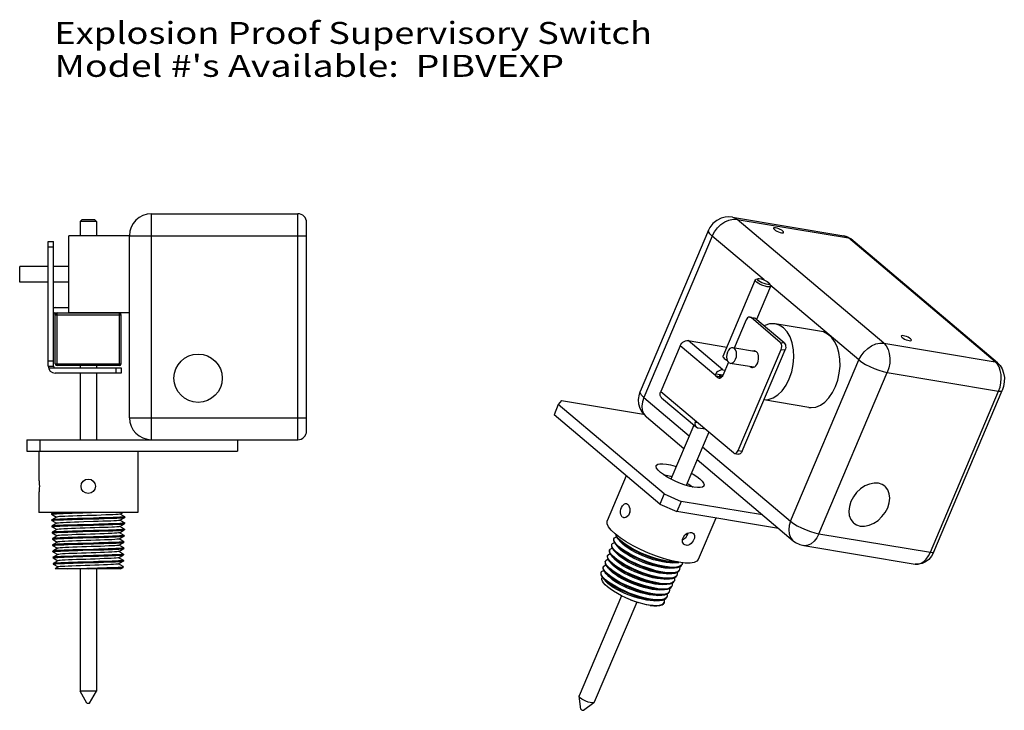
# Model space of a CAD drawing. Extents: x 5.5 to 22.9, y 5.7 to 19.8.
# Drawn here: x 11.7 to 22.9, y 9.9 to 17.8 of the extents above; entities that cross this region are included whole.
import ezdxf
from ezdxf.enums import TextEntityAlignment as Align

# ---------------------------------------------------------------- set-up
doc = ezdxf.new("R2010")
doc.units = 0
doc.header["$LTSCALE"] = 1.87
doc.header["$MEASUREMENT"] = 0
doc.layers.get('0').update_dxf_attribs({"linetype": 'CONTINUOUS'})

msp = doc.modelspace()

# ---------------------------------------------------------------- linework, layer by layer
at = {"color": 7, "linetype": 'Continuous'}
for p, q in [((12.368, 15.481), (12.348, 15.461)), ((12.515, 15.481), (12.368, 15.481)), ((12.515, 15.481), (12.535, 15.461)), ((13.161, 12.978), (13.161, 15.55)), ((13.161, 15.55), (14.826, 15.55)), ((14.826, 12.978), (14.826, 15.55)), ((19.772, 15.511), (21.04, 15.3)), ((21.496, 14.076), (19.825, 15.486)), ((19.825, 15.486), (21.093, 15.275)), ((12.348, 15.461), (12.348, 15.297)), ((12.535, 15.461), (12.348, 15.461)), ((12.535, 15.461), (12.535, 15.297)), ((14.926, 13.078), (14.926, 15.45)), ((19.501, 15.362), (18.724, 13.526)), ((12.221, 14.422), (12.221, 15.297)), ((12.911, 15.297), (12.221, 15.297)), ((12.911, 13.228), (12.911, 15.3)), ((12.911, 15.3), (14.926, 15.3)), ((19.541, 15.296), (18.764, 13.46)), ((20.134, 14.796), (19.541, 15.296)), ((21.04, 15.3), (21.083, 15.286)), ((21.083, 15.286), (21.12, 15.263)), ((22.764, 13.865), (21.093, 15.275)), ((22.791, 13.853), (21.12, 15.263)), ((11.986, 13.815), (11.986, 15.235)), ((11.986, 15.235), (12.046, 15.235)), ((11.986, 15.175), (12.046, 15.175)), ((12.046, 13.815), (12.046, 15.235)), ((11.661, 14.77), (11.661, 14.949)), ((11.986, 14.949), (11.661, 14.949)), ((12.221, 14.949), (12.046, 14.949)), ((20.033, 14.796), (19.663, 13.924)), ((20.064, 14.81), (20.039, 14.801)), ((11.986, 14.77), (11.661, 14.77)), ((12.221, 14.77), (12.046, 14.77)), ((20.205, 14.723), (20.045, 14.346)), ((20.193, 14.755), (20.204, 14.731)), ((21.212, 13.886), (20.2, 14.74)), ((12.066, 14.481), (12.221, 14.481)), ((12.046, 14.421), (12.816, 14.421)), ((12.066, 13.841), (12.066, 14.401)), ((12.066, 14.401), (12.816, 14.401)), ((12.086, 13.821), (12.086, 14.421)), ((12.911, 14.422), (12.221, 14.422)), ((12.756, 14.422), (12.756, 14.421)), ((12.796, 13.821), (12.796, 14.421)), ((12.816, 14.422), (12.816, 14.421)), ((12.816, 13.841), (12.816, 14.401)), ((19.971, 14.373), (20.017, 14.366)), ((20.317, 14.086), (19.984, 14.367)), ((19.984, 14.367), (20.029, 14.36)), ((20.362, 14.079), (20.029, 14.36)), ((19.929, 14.341), (19.794, 14.021)), ((20.786, 14.209), (20.26, 14.296)), ((19.176, 14.046), (18.956, 13.526)), ((19.582, 13.704), (19.176, 14.046)), ((19.664, 13.772), (19.267, 14.106)), ((19.267, 14.106), (19.709, 14.033)), ((20.045, 13.979), (19.777, 14.024)), ((20.317, 14.086), (20.362, 14.079)), ((21.496, 14.076), (22.764, 13.865)), ((19.838, 12.855), (20.326, 14.006)), ((19.884, 12.847), (20.372, 13.999)), ((20.326, 14.006), (20.372, 13.999)), ((11.986, 13.875), (12.046, 13.875)), ((11.986, 13.815), (12.046, 13.815)), ((11.989, 13.795), (12.816, 13.795)), ((12.066, 13.841), (12.816, 13.841)), ((12.796, 13.821), (12.086, 13.821)), ((12.348, 13.821), (12.348, 13.795)), ((12.535, 13.821), (12.535, 13.795)), ((12.756, 13.795), (12.756, 13.735)), ((12.816, 13.795), (12.816, 13.735)), ((19.726, 13.86), (19.662, 13.708)), ((20.015, 13.803), (19.747, 13.847)), ((20.435, 12.05), (21.212, 13.886)), ((22.788, 13.839), (22.764, 13.865)), ((12.816, 13.735), (12.066, 13.735)), ((12.348, 13.735), (12.348, 12.978)), ((12.535, 13.735), (12.535, 12.978)), ((19.582, 13.728), (19.664, 13.715)), ((19.607, 13.682), (19.584, 13.702)), ((19.629, 13.694), (19.584, 13.702)), ((19.633, 13.678), (19.607, 13.682)), ((19.643, 13.683), (19.629, 13.694)), ((19.643, 13.683), (19.649, 13.698)), ((19.649, 13.698), (19.656, 13.697)), ((19.664, 13.772), (19.687, 13.768)), ((20.757, 11.907), (21.534, 13.743)), ((21.534, 13.743), (22.802, 13.532)), ((18.764, 13.46), (19.282, 13.023)), ((18.956, 13.526), (19.362, 13.184)), ((18.966, 13.455), (19.362, 13.121)), ((22.025, 11.696), (22.802, 13.532)), ((22.064, 11.702), (22.841, 13.538)), ((17.791, 13.377), (17.743, 13.262)), ((17.826, 13.425), (17.791, 13.377)), ((18.995, 12.361), (17.791, 13.377)), ((17.826, 13.425), (18.762, 13.269)), ((20.642, 13.346), (20.131, 13.431)), ((12.911, 13.228), (14.926, 13.228)), ((18.946, 12.246), (17.743, 13.262)), ((18.793, 13.238), (19.22, 12.877)), ((19.333, 13.145), (19.073, 12.529)), ((19.381, 13.168), (19.348, 13.174)), ((19.359, 13.185), (19.362, 13.184)), ((19.784, 12.828), (19.364, 13.183)), ((19.465, 13.097), (19.384, 13.111)), ((19.503, 13.065), (19.246, 12.458)), ((11.741, 12.978), (11.741, 12.848)), ((11.741, 12.978), (14.826, 12.978)), ((11.891, 12.978), (11.891, 12.848)), ((14.141, 12.978), (14.141, 12.848)), ((19.432, 12.897), (20.435, 12.05)), ((11.741, 12.848), (14.141, 12.848)), ((11.879, 12.848), (11.879, 12.53)), ((13.004, 12.848), (13.004, 12.148)), ((19.797, 12.822), (19.842, 12.815)), ((19.838, 12.855), (19.884, 12.847)), ((19.37, 12.751), (20.464, 11.828)), ((18.565, 12.567), (18.347, 12.053)), ((11.879, 12.366), (11.879, 12.148)), ((18.995, 12.361), (18.946, 12.246)), ((18.995, 12.361), (19.188, 12.275)), ((18.946, 12.246), (19.14, 12.16)), ((19.188, 12.275), (19.14, 12.16)), ((20.116, 12.121), (19.188, 12.275)), ((13.004, 12.148), (11.879, 12.148)), ((12.042, 12.148), (12.023, 12.137)), ((12.023, 12.137), (12.023, 12.136)), ((12.023, 12.136), (12.023, 12.129)), ((12.024, 12.129), (12.023, 12.129)), ((12.024, 12.129), (12.079, 12.097)), ((12.804, 12.132), (12.832, 12.148)), ((12.858, 12.101), (12.805, 12.132)), ((20.298, 11.967), (19.14, 12.16)), ((12.026, 12.066), (12.025, 12.065)), ((12.025, 12.065), (12.026, 12.058)), ((12.08, 12.097), (12.026, 12.066)), ((12.026, 12.058), (12.026, 12.058)), ((12.026, 12.058), (12.081, 12.026)), ((12.083, 12.026), (12.028, 11.995)), ((12.028, 11.995), (12.028, 11.994)), ((12.028, 11.994), (12.028, 11.987)), ((12.799, 11.99), (12.855, 12.022)), ((12.853, 11.959), (12.8, 11.99)), ((12.801, 12.061), (12.857, 12.093)), ((12.855, 12.03), (12.802, 12.061)), ((12.855, 12.03), (12.856, 12.03)), ((12.856, 12.03), (12.855, 12.023)), ((12.855, 12.022), (12.855, 12.023)), ((12.857, 12.093), (12.858, 12.094)), ((12.858, 12.101), (12.858, 12.101)), ((12.858, 12.101), (12.858, 12.094)), ((19.583, 12.086), (19.383, 11.614)), ((12.029, 11.987), (12.028, 11.987)), ((12.029, 11.987), (12.084, 11.955)), ((12.031, 11.924), (12.03, 11.923)), ((12.03, 11.923), (12.031, 11.916)), ((12.085, 11.955), (12.031, 11.924)), ((12.031, 11.916), (12.031, 11.916)), ((12.031, 11.916), (12.086, 11.884)), ((12.088, 11.884), (12.033, 11.853)), ((12.794, 11.848), (12.85, 11.88)), ((12.796, 11.919), (12.852, 11.951)), ((12.85, 11.888), (12.797, 11.919)), ((12.85, 11.888), (12.851, 11.888)), ((12.851, 11.888), (12.85, 11.881)), ((12.85, 11.88), (12.85, 11.881)), ((12.852, 11.951), (12.853, 11.952)), ((12.853, 11.959), (12.853, 11.959)), ((12.853, 11.959), (12.853, 11.952)), ((19.264, 11.901), (19.269, 11.916)), ((20.757, 11.907), (22.025, 11.696)), ((12.033, 11.853), (12.033, 11.852)), ((12.033, 11.852), (12.033, 11.845)), ((12.034, 11.845), (12.033, 11.845)), ((12.034, 11.845), (12.089, 11.813)), ((12.036, 11.782), (12.035, 11.781)), ((12.035, 11.781), (12.036, 11.774)), ((12.09, 11.813), (12.036, 11.782)), ((12.036, 11.774), (12.091, 11.742)), ((12.036, 11.774), (12.036, 11.774)), ((12.791, 11.777), (12.847, 11.809)), ((12.845, 11.746), (12.792, 11.777)), ((12.848, 11.817), (12.795, 11.848)), ((12.847, 11.809), (12.848, 11.81)), ((12.848, 11.817), (12.848, 11.817)), ((12.848, 11.817), (12.848, 11.81)), ((18.4, 11.787), (18.397, 11.78)), ((18.424, 11.85), (18.422, 11.844)), ((18.445, 11.786), (18.481, 11.745)), ((18.469, 11.849), (18.505, 11.808)), ((20.584, 11.772), (21.852, 11.561)), ((12.092, 11.742), (12.038, 11.711)), ((12.038, 11.711), (12.038, 11.71)), ((12.038, 11.71), (12.038, 11.703)), ((12.039, 11.703), (12.038, 11.703)), ((12.039, 11.703), (12.094, 11.671)), ((12.095, 11.671), (12.041, 11.64)), ((12.786, 11.635), (12.843, 11.667)), ((12.789, 11.706), (12.845, 11.738)), ((12.843, 11.675), (12.79, 11.706)), ((12.843, 11.675), (12.843, 11.675)), ((12.843, 11.675), (12.843, 11.668)), ((12.843, 11.667), (12.843, 11.668)), ((12.845, 11.746), (12.846, 11.746)), ((12.846, 11.746), (12.845, 11.739)), ((12.845, 11.738), (12.845, 11.739)), ((18.351, 11.659), (18.349, 11.652)), ((18.375, 11.723), (18.373, 11.716)), ((18.396, 11.659), (18.432, 11.618)), ((18.42, 11.722), (18.456, 11.681)), ((12.041, 11.64), (12.04, 11.639)), ((12.04, 11.639), (12.041, 11.632)), ((12.041, 11.632), (12.096, 11.6)), ((12.041, 11.632), (12.041, 11.632)), ((12.097, 11.6), (12.043, 11.569)), ((12.043, 11.569), (12.043, 11.568)), ((12.043, 11.568), (12.043, 11.561)), ((12.044, 11.561), (12.043, 11.561)), ((12.044, 11.561), (12.099, 11.529)), ((12.784, 11.564), (12.84, 11.596)), ((12.838, 11.534), (12.785, 11.564)), ((12.84, 11.605), (12.787, 11.635)), ((12.84, 11.605), (12.841, 11.604)), ((12.84, 11.596), (12.841, 11.597)), ((12.841, 11.604), (12.841, 11.597)), ((18.324, 11.588), (18.323, 11.585)), ((18.327, 11.595), (18.324, 11.588)), ((18.361, 11.619), (18.351, 11.639)), ((18.371, 11.595), (18.407, 11.554)), ((19.087, 11.577), (19.141, 11.58)), ((19.141, 11.58), (19.164, 11.582)), ((19.199, 11.559), (19.192, 11.549)), ((19.199, 11.559), (19.196, 11.553)), ((21.852, 11.561), (21.852, 11.561)), ((12.1, 11.529), (12.063, 11.508)), ((12.808, 11.508), (12.063, 11.508)), ((12.348, 11.508), (12.348, 10.117)), ((12.535, 11.508), (12.535, 10.117)), ((12.808, 11.508), (12.838, 11.525)), ((12.838, 11.533), (12.838, 11.534)), ((12.838, 11.533), (12.838, 11.526)), ((12.838, 11.525), (12.838, 11.526)), ((18.278, 11.467), (18.276, 11.461)), ((18.302, 11.531), (18.3, 11.525)), ((18.322, 11.469), (18.358, 11.427)), ((18.347, 11.532), (18.383, 11.491)), ((19.03, 11.453), (19.084, 11.456)), ((19.058, 11.515), (19.113, 11.518)), ((19.141, 11.435), (19.135, 11.426)), ((19.141, 11.435), (19.138, 11.429)), ((19.17, 11.497), (19.164, 11.488)), ((19.17, 11.497), (19.167, 11.491)), ((18.298, 11.405), (18.333, 11.364)), ((18.973, 11.33), (19.027, 11.333)), ((19.001, 11.392), (19.056, 11.394)), ((19.112, 11.373), (19.106, 11.364)), ((19.112, 11.373), (19.109, 11.367)), ((18.916, 11.206), (18.97, 11.209)), ((18.944, 11.268), (18.999, 11.271)), ((19.054, 11.25), (19.048, 11.241)), ((19.054, 11.25), (19.051, 11.243)), ((19.083, 11.311), (19.077, 11.302)), ((19.083, 11.311), (19.08, 11.305)), ((18.511, 11.202), (18.028, 10.062)), ((18.683, 11.129), (18.2, 9.989)), ((18.887, 11.145), (18.942, 11.147)), ((18.988, 11.114), (18.997, 11.126)), ((18.997, 11.126), (18.994, 11.119)), ((19.025, 11.188), (19.019, 11.178)), ((19.025, 11.188), (19.023, 11.181)), ((12.535, 10.117), (12.348, 10.117)), ((12.426, 9.981), (12.348, 10.117)), ((12.456, 9.981), (12.535, 10.117)), ((12.426, 9.981), (12.456, 9.981)), ((18.028, 10.057), (18.028, 10.062)), ((18.049, 9.91), (18.028, 10.057)), ((18.076, 9.898), (18.197, 9.985))]:
    msp.add_line(p, q, dxfattribs=at)
for points in [[(19.772, 15.511), (19.733, 15.514), (19.688, 15.511), (19.643, 15.498), (19.596, 15.474), (19.551, 15.437), (19.516, 15.392), (19.501, 15.362)], [(19.541, 15.296), (19.567, 15.344), (19.601, 15.389), (19.641, 15.427), (19.686, 15.457), (19.733, 15.478), (19.78, 15.487), (19.825, 15.486)], [(19.772, 15.511), (19.794, 15.505), (19.825, 15.486)], [(19.541, 15.296), (19.517, 15.32), (19.503, 15.341), (19.5, 15.359), (19.501, 15.362)], [(20.264, 15.389), (20.251, 15.39), (20.243, 15.388), (20.24, 15.385)], [(20.24, 15.385), (20.24, 15.383), (20.242, 15.377), (20.25, 15.369), (20.262, 15.36), (20.278, 15.351), (20.296, 15.343), (20.314, 15.337), (20.331, 15.333)], [(20.355, 15.336), (20.355, 15.338), (20.353, 15.345), (20.345, 15.353), (20.333, 15.362), (20.317, 15.371), (20.299, 15.379), (20.281, 15.385), (20.264, 15.389)], [(20.331, 15.333), (20.344, 15.332), (20.352, 15.333), (20.355, 15.336)], [(21.093, 15.275), (21.065, 15.292), (21.04, 15.3)], [(21.093, 15.275), (21.115, 15.267), (21.12, 15.263)], [(20.048, 14.772), (20.036, 14.784), (20.032, 14.794), (20.033, 14.796)], [(20.033, 14.796), (20.037, 14.801), (20.039, 14.801)], [(20.07, 14.787), (20.06, 14.797), (20.058, 14.806), (20.064, 14.81)], [(20.064, 14.81), (20.065, 14.811), (20.078, 14.811), (20.098, 14.808), (20.121, 14.801), (20.144, 14.791), (20.166, 14.78), (20.182, 14.768)], [(20.205, 14.723), (20.201, 14.719), (20.188, 14.716), (20.168, 14.718), (20.144, 14.724), (20.117, 14.733), (20.09, 14.745), (20.066, 14.758), (20.048, 14.772)], [(20.193, 14.755), (20.194, 14.749), (20.188, 14.744), (20.174, 14.744), (20.155, 14.747), (20.132, 14.754), (20.108, 14.764), (20.087, 14.775), (20.07, 14.787)], [(20.182, 14.768), (20.192, 14.758), (20.193, 14.755)], [(20.204, 14.731), (20.205, 14.726), (20.205, 14.723)], [(19.971, 14.373), (19.965, 14.374), (19.955, 14.371), (19.945, 14.364), (19.936, 14.354), (19.929, 14.341)], [(19.984, 14.367), (19.975, 14.372), (19.971, 14.373)], [(20.017, 14.366), (20.02, 14.365), (20.029, 14.36)], [(20.26, 14.296), (20.252, 14.298), (20.196, 14.296), (20.141, 14.277), (20.133, 14.272)], [(20.42, 13.67), (20.447, 13.749), (20.465, 13.833), (20.472, 13.918), (20.468, 14.001), (20.453, 14.079), (20.429, 14.148), (20.395, 14.207), (20.353, 14.252), (20.304, 14.283), (20.26, 14.296)], [(20.945, 13.582), (20.971, 13.657), (20.989, 13.735), (20.997, 13.816), (20.995, 13.894), (20.984, 13.969), (20.964, 14.037), (20.935, 14.097), (20.899, 14.145), (20.856, 14.181), (20.808, 14.204), (20.786, 14.209)], [(21.719, 14.162), (21.705, 14.163), (21.697, 14.161), (21.694, 14.158)], [(21.694, 14.158), (21.694, 14.157), (21.696, 14.15), (21.704, 14.142), (21.717, 14.133), (21.732, 14.124), (21.75, 14.116), (21.768, 14.11), (21.785, 14.106)], [(21.809, 14.109), (21.809, 14.111), (21.807, 14.118), (21.799, 14.126), (21.787, 14.135), (21.771, 14.144), (21.753, 14.152), (21.735, 14.158), (21.719, 14.162)], [(19.176, 14.046), (19.185, 14.061), (19.195, 14.075), (19.208, 14.088), (19.223, 14.097), (19.238, 14.104), (19.253, 14.107), (19.267, 14.106)], [(19.777, 14.024), (19.761, 14.023), (19.744, 14.015), (19.727, 13.998), (19.715, 13.976)], [(19.809, 13.896), (19.817, 13.922), (19.82, 13.95), (19.817, 13.976), (19.809, 13.999), (19.796, 14.015), (19.779, 14.024), (19.777, 14.024)], [(20.326, 14.006), (20.331, 14.021), (20.333, 14.037), (20.333, 14.052), (20.33, 14.066), (20.324, 14.078), (20.317, 14.086)], [(20.362, 14.079), (20.37, 14.07), (20.375, 14.058), (20.378, 14.044), (20.379, 14.029), (20.376, 14.013), (20.372, 13.999)], [(21.212, 13.886), (21.237, 13.934), (21.271, 13.979), (21.312, 14.017), (21.357, 14.047), (21.404, 14.068), (21.451, 14.078), (21.496, 14.076)], [(21.496, 14.076), (21.523, 14.046), (21.544, 14.006), (21.558, 13.958), (21.564, 13.905), (21.562, 13.85), (21.552, 13.795), (21.534, 13.743)], [(21.785, 14.106), (21.798, 14.105), (21.806, 14.107), (21.809, 14.109)], [(19.667, 13.933), (19.666, 13.932), (19.663, 13.929)], [(19.663, 13.929), (19.663, 13.928), (19.664, 13.921), (19.669, 13.913), (19.678, 13.904)], [(19.678, 13.904), (19.691, 13.894), (19.708, 13.884), (19.712, 13.882)], [(19.715, 13.976), (19.707, 13.949), (19.704, 13.921), (19.707, 13.895), (19.716, 13.873), (19.728, 13.856), (19.745, 13.848), (19.747, 13.847)], [(19.747, 13.847), (19.763, 13.848), (19.781, 13.857), (19.797, 13.873), (19.809, 13.896)], [(20.025, 13.989), (20.02, 13.989), (20.006, 13.987), (20.004, 13.986)], [(20.06, 13.852), (20.067, 13.872), (20.071, 13.893), (20.071, 13.914), (20.069, 13.934), (20.064, 13.952), (20.056, 13.968), (20.045, 13.979), (20.033, 13.987), (20.025, 13.989)], [(19.974, 13.81), (19.986, 13.803), (19.994, 13.8)], [(19.994, 13.8), (19.999, 13.8), (20.013, 13.802), (20.027, 13.809), (20.039, 13.82), (20.051, 13.834), (20.06, 13.852)], [(21.212, 13.886), (21.246, 13.861), (21.288, 13.835), (21.336, 13.81), (21.387, 13.787), (21.439, 13.768), (21.489, 13.753), (21.534, 13.743)], [(22.764, 13.865), (22.785, 13.857), (22.791, 13.853)], [(22.802, 13.532), (22.818, 13.577), (22.828, 13.625), (22.832, 13.674), (22.83, 13.721), (22.821, 13.766), (22.807, 13.806), (22.788, 13.839)], [(22.791, 13.853), (22.819, 13.823), (22.843, 13.784), (22.859, 13.737), (22.867, 13.686), (22.866, 13.635), (22.857, 13.585), (22.841, 13.538)], [(19.582, 13.704), (19.58, 13.707), (19.579, 13.712), (19.578, 13.718), (19.58, 13.723), (19.582, 13.728)], [(19.664, 13.772), (19.65, 13.772), (19.635, 13.769), (19.62, 13.763), (19.606, 13.754), (19.593, 13.742), (19.582, 13.728)], [(19.584, 13.702), (19.583, 13.703), (19.583, 13.703), (19.582, 13.704)], [(19.62, 13.676), (19.616, 13.677), (19.607, 13.682)], [(19.662, 13.708), (19.655, 13.696), (19.646, 13.685), (19.636, 13.679), (19.626, 13.676), (19.62, 13.676)], [(19.641, 13.719), (19.636, 13.718), (19.631, 13.717), (19.627, 13.713), (19.625, 13.708), (19.625, 13.703), (19.626, 13.698), (19.629, 13.694)], [(19.625, 13.708), (19.626, 13.707), (19.631, 13.705), (19.635, 13.703), (19.64, 13.701), (19.645, 13.699), (19.649, 13.698)], [(19.651, 13.717), (19.651, 13.714), (19.651, 13.708), (19.651, 13.703), (19.649, 13.698)], [(20.132, 13.432), (20.181, 13.434), (20.236, 13.453), (20.29, 13.487), (20.339, 13.536), (20.383, 13.598), (20.42, 13.67)], [(20.642, 13.346), (20.67, 13.343), (20.722, 13.35), (20.774, 13.372), (20.824, 13.407), (20.87, 13.455), (20.911, 13.514), (20.945, 13.582)], [(18.793, 13.237), (18.767, 13.263), (18.744, 13.293), (18.724, 13.332), (18.709, 13.381), (18.704, 13.436), (18.713, 13.496), (18.724, 13.526)], [(18.764, 13.46), (18.739, 13.484), (18.725, 13.506), (18.723, 13.523), (18.724, 13.526)], [(18.764, 13.46), (18.748, 13.41), (18.742, 13.361), (18.747, 13.315), (18.762, 13.275)], [(18.966, 13.455), (18.964, 13.457), (18.956, 13.467), (18.951, 13.48), (18.95, 13.495), (18.951, 13.51), (18.956, 13.526)], [(22.802, 13.532), (22.823, 13.53), (22.837, 13.533), (22.841, 13.538)], [(18.762, 13.275), (18.787, 13.243), (18.793, 13.238)], [(19.348, 13.174), (19.346, 13.158), (19.348, 13.144), (19.353, 13.132), (19.361, 13.122), (19.362, 13.121)], [(19.348, 13.174), (19.349, 13.179), (19.352, 13.182), (19.355, 13.184), (19.359, 13.185), (19.359, 13.185)], [(19.362, 13.184), (19.363, 13.184), (19.363, 13.183), (19.364, 13.183)], [(19.362, 13.121), (19.371, 13.115), (19.384, 13.111)], [(19.784, 12.828), (19.793, 12.823), (19.797, 12.822)], [(19.797, 12.822), (19.803, 12.822), (19.813, 12.825), (19.823, 12.832), (19.831, 12.842), (19.838, 12.855)], [(19.884, 12.847), (19.877, 12.834), (19.868, 12.824), (19.859, 12.817), (19.849, 12.814), (19.842, 12.815)], [(19.333, 12.437), (19.286, 12.447), (19.235, 12.462), (19.182, 12.48), (19.128, 12.502), (19.077, 12.527), (19.029, 12.553), (18.987, 12.58), (18.952, 12.606), (18.926, 12.631), (18.91, 12.654), (18.903, 12.673), (18.905, 12.684)], [(18.905, 12.684), (18.908, 12.688), (18.922, 12.699), (18.947, 12.705), (18.98, 12.705), (19.021, 12.7)], [(19.021, 12.7), (19.068, 12.691), (19.119, 12.676), (19.133, 12.671)], [(18.983, 12.583), (19.019, 12.575), (19.07, 12.561), (19.084, 12.556)], [(19.304, 12.596), (19.325, 12.585), (19.367, 12.558), (19.401, 12.532), (19.427, 12.507), (19.444, 12.484), (19.45, 12.465), (19.448, 12.454)], [(11.879, 12.53), (11.879, 12.527), (11.88, 12.519), (11.882, 12.506), (11.883, 12.489), (11.884, 12.469), (11.885, 12.448)], [(11.885, 12.448), (11.884, 12.427), (11.883, 12.407), (11.882, 12.39), (11.88, 12.377), (11.879, 12.369), (11.879, 12.366)], [(19.255, 12.481), (19.276, 12.47), (19.318, 12.443), (19.322, 12.44)], [(19.448, 12.454), (19.446, 12.449), (19.431, 12.439), (19.407, 12.433), (19.374, 12.433), (19.333, 12.437)], [(21.508, 12.449), (21.478, 12.468), (21.434, 12.482), (21.384, 12.484), (21.332, 12.473), (21.28, 12.451), (21.231, 12.418), (21.186, 12.376), (21.149, 12.327), (21.121, 12.274)], [(21.54, 12.204), (21.557, 12.259), (21.564, 12.313), (21.558, 12.363), (21.542, 12.407), (21.514, 12.443), (21.508, 12.449)], [(18.511, 12.206), (18.52, 12.224), (18.531, 12.238), (18.543, 12.247), (18.556, 12.252), (18.564, 12.251)], [(18.564, 12.251), (18.568, 12.25), (18.58, 12.243), (18.591, 12.231), (18.599, 12.215), (18.604, 12.196), (18.606, 12.175), (18.604, 12.153), (18.598, 12.133)], [(21.121, 12.274), (21.103, 12.218), (21.097, 12.164), (21.102, 12.114), (21.119, 12.07), (21.147, 12.034), (21.153, 12.029)], [(12.221, 12.148), (12.205, 12.147), (12.157, 12.146), (12.114, 12.144), (12.079, 12.142), (12.052, 12.141), (12.033, 12.139), (12.024, 12.137), (12.023, 12.137)], [(12.023, 12.129), (12.024, 12.13), (12.034, 12.132), (12.052, 12.133), (12.079, 12.135), (12.115, 12.137), (12.157, 12.138), (12.206, 12.14), (12.26, 12.142), (12.318, 12.144), (12.379, 12.145), (12.478, 12.148)], [(12.804, 12.132), (12.796, 12.13), (12.78, 12.128), (12.755, 12.126), (12.723, 12.124), (12.685, 12.123), (12.64, 12.121), (12.59, 12.119), (12.537, 12.117), (12.482, 12.116), (12.426, 12.114), (12.37, 12.112), (12.316, 12.11), (12.265, 12.109), (12.218, 12.107), (12.176, 12.105), (12.141, 12.103), (12.114, 12.102), (12.094, 12.1), (12.082, 12.098), (12.08, 12.097)], [(18.537, 12.09), (18.531, 12.091), (18.519, 12.098), (18.509, 12.11), (18.502, 12.126), (18.5, 12.145), (18.5, 12.165), (18.504, 12.187), (18.511, 12.206)], [(18.598, 12.133), (18.588, 12.116), (18.575, 12.102), (18.561, 12.093), (18.546, 12.089), (18.537, 12.09)], [(18.604, 12.16), (18.602, 12.149), (18.602, 12.148)], [(21.153, 12.029), (21.183, 12.009), (21.227, 11.995), (21.276, 11.993), (21.328, 12.004), (21.38, 12.027), (21.43, 12.06), (21.474, 12.102), (21.512, 12.151), (21.54, 12.204)], [(12.503, 12.085), (12.379, 12.081), (12.319, 12.08), (12.261, 12.078), (12.207, 12.076), (12.159, 12.075), (12.117, 12.073), (12.081, 12.071), (12.054, 12.07), (12.036, 12.068), (12.027, 12.066), (12.026, 12.066)], [(12.026, 12.058), (12.027, 12.059), (12.036, 12.061), (12.054, 12.062), (12.081, 12.064), (12.116, 12.066), (12.158, 12.067), (12.206, 12.069), (12.259, 12.071), (12.318, 12.072), (12.379, 12.074), (12.503, 12.078)], [(12.503, 12.014), (12.379, 12.01), (12.318, 12.009), (12.26, 12.007), (12.207, 12.005), (12.159, 12.004), (12.117, 12.002), (12.083, 12), (12.056, 11.999), (12.038, 11.997), (12.029, 11.995), (12.028, 11.995)], [(12.028, 11.987), (12.029, 11.988), (12.039, 11.99), (12.057, 11.991), (12.083, 11.993), (12.118, 11.995), (12.16, 11.996), (12.208, 11.998), (12.262, 12), (12.319, 12.002), (12.38, 12.003), (12.503, 12.007)], [(12.502, 12.045), (12.39, 12.042), (12.336, 12.04), (12.284, 12.038), (12.236, 12.037), (12.192, 12.035), (12.155, 12.033), (12.125, 12.031), (12.102, 12.029), (12.088, 12.028), (12.083, 12.026)], [(12.801, 12.061), (12.797, 12.059), (12.784, 12.058), (12.763, 12.056), (12.734, 12.054), (12.698, 12.052), (12.655, 12.051), (12.608, 12.049), (12.556, 12.047), (12.502, 12.045)], [(12.858, 12.101), (12.857, 12.1), (12.848, 12.098), (12.829, 12.097), (12.802, 12.095), (12.767, 12.093), (12.725, 12.092), (12.676, 12.09), (12.623, 12.088), (12.565, 12.087), (12.503, 12.085)], [(12.503, 12.078), (12.563, 12.079), (12.621, 12.081), (12.675, 12.083), (12.723, 12.084), (12.766, 12.086), (12.802, 12.088), (12.829, 12.089), (12.847, 12.091), (12.857, 12.093), (12.857, 12.093)], [(12.856, 12.03), (12.854, 12.029), (12.845, 12.027), (12.827, 12.026), (12.8, 12.024), (12.764, 12.022), (12.722, 12.021), (12.673, 12.019), (12.62, 12.017), (12.563, 12.016), (12.503, 12.014)], [(12.503, 12.007), (12.563, 12.008), (12.621, 12.01), (12.674, 12.012), (12.723, 12.013), (12.765, 12.015), (12.8, 12.017), (12.827, 12.018), (12.845, 12.02), (12.854, 12.022), (12.855, 12.022)], [(18.495, 11.86), (18.437, 11.905), (18.392, 11.947), (18.361, 11.986), (18.346, 12.021), (18.346, 12.049), (18.347, 12.053)], [(20.435, 12.05), (20.419, 12.001), (20.413, 11.951), (20.418, 11.906), (20.433, 11.866), (20.458, 11.833), (20.464, 11.828)], [(20.435, 12.05), (20.469, 12.025), (20.511, 11.999), (20.559, 11.974), (20.61, 11.951), (20.662, 11.932), (20.712, 11.917), (20.757, 11.907)], [(12.503, 11.943), (12.38, 11.939), (12.32, 11.938), (12.263, 11.936), (12.21, 11.934), (12.162, 11.933), (12.12, 11.931), (12.085, 11.929), (12.059, 11.928), (12.041, 11.926), (12.032, 11.924), (12.031, 11.924)], [(12.031, 11.916), (12.032, 11.917), (12.041, 11.919), (12.059, 11.92), (12.086, 11.922), (12.12, 11.924), (12.162, 11.925), (12.21, 11.927), (12.263, 11.929), (12.32, 11.931), (12.38, 11.932), (12.502, 11.936)], [(12.799, 11.99), (12.797, 11.989), (12.787, 11.987), (12.768, 11.985), (12.742, 11.984), (12.708, 11.982), (12.667, 11.98), (12.621, 11.978), (12.571, 11.977), (12.517, 11.975), (12.462, 11.973), (12.406, 11.971), (12.351, 11.97), (12.298, 11.968), (12.249, 11.966), (12.204, 11.964), (12.165, 11.962), (12.133, 11.961), (12.109, 11.959), (12.093, 11.957), (12.085, 11.955)], [(12.796, 11.919), (12.795, 11.918), (12.786, 11.916), (12.768, 11.915), (12.742, 11.913), (12.709, 11.911), (12.669, 11.909), (12.624, 11.908), (12.574, 11.906), (12.521, 11.904), (12.466, 11.902), (12.411, 11.9), (12.356, 11.899), (12.303, 11.897), (12.254, 11.895), (12.209, 11.893), (12.17, 11.892), (12.138, 11.89), (12.113, 11.888), (12.096, 11.886), (12.088, 11.884), (12.088, 11.884)], [(12.502, 11.936), (12.562, 11.937), (12.619, 11.939), (12.673, 11.941), (12.721, 11.942), (12.763, 11.944), (12.798, 11.946), (12.825, 11.947), (12.843, 11.949), (12.852, 11.951), (12.852, 11.951)], [(12.851, 11.888), (12.85, 11.887), (12.84, 11.885), (12.822, 11.884), (12.796, 11.882), (12.761, 11.88), (12.719, 11.879), (12.672, 11.877), (12.619, 11.875), (12.562, 11.874), (12.502, 11.872)], [(12.502, 11.865), (12.561, 11.866), (12.619, 11.868), (12.672, 11.87), (12.719, 11.871), (12.761, 11.873), (12.795, 11.875), (12.822, 11.876), (12.84, 11.878), (12.849, 11.88), (12.85, 11.88)], [(12.853, 11.959), (12.852, 11.958), (12.843, 11.956), (12.825, 11.955), (12.798, 11.953), (12.763, 11.951), (12.721, 11.95), (12.673, 11.948), (12.62, 11.946), (12.563, 11.945), (12.503, 11.943)], [(18.445, 11.899), (18.446, 11.887), (18.455, 11.867), (18.469, 11.849)], [(19.061, 11.59), (19.011, 11.599), (18.957, 11.611), (18.9, 11.627), (18.842, 11.646), (18.784, 11.668), (18.728, 11.692), (18.673, 11.718), (18.622, 11.745), (18.576, 11.773), (18.536, 11.8), (18.502, 11.826), (18.476, 11.851), (18.458, 11.873), (18.448, 11.893), (18.448, 11.896)], [(19.204, 11.838), (19.219, 11.846), (19.232, 11.856), (19.245, 11.87), (19.255, 11.885), (19.264, 11.901)], [(19.21, 11.861), (19.218, 11.877), (19.23, 11.891), (19.244, 11.903), (19.259, 11.913), (19.275, 11.919), (19.291, 11.922), (19.306, 11.921)], [(19.306, 11.921), (19.319, 11.917), (19.328, 11.911)], [(19.328, 11.911), (19.33, 11.91), (19.337, 11.9), (19.341, 11.887), (19.342, 11.873), (19.34, 11.857), (19.335, 11.841)], [(20.757, 11.907), (20.733, 11.861), (20.704, 11.822), (20.67, 11.794), (20.634, 11.776), (20.598, 11.771), (20.584, 11.772)], [(12.502, 11.872), (12.381, 11.869), (12.321, 11.867), (12.264, 11.865), (12.211, 11.863), (12.163, 11.862), (12.122, 11.86), (12.088, 11.858), (12.061, 11.857), (12.043, 11.855), (12.034, 11.853), (12.033, 11.853)], [(12.033, 11.845), (12.034, 11.846), (12.043, 11.848), (12.061, 11.849), (12.087, 11.851), (12.122, 11.853), (12.164, 11.854), (12.211, 11.856), (12.264, 11.858), (12.321, 11.86), (12.38, 11.861), (12.502, 11.865)], [(12.501, 11.801), (12.381, 11.797), (12.322, 11.796), (12.265, 11.794), (12.213, 11.792), (12.165, 11.791), (12.124, 11.789), (12.089, 11.787), (12.063, 11.786), (12.045, 11.784), (12.036, 11.782), (12.036, 11.782)], [(12.036, 11.774), (12.037, 11.775), (12.046, 11.777), (12.064, 11.778), (12.09, 11.78), (12.124, 11.782), (12.165, 11.783), (12.213, 11.785), (12.265, 11.787), (12.321, 11.789), (12.381, 11.79), (12.502, 11.794)], [(12.794, 11.848), (12.793, 11.847), (12.785, 11.846), (12.768, 11.844), (12.743, 11.842), (12.711, 11.84), (12.672, 11.838), (12.627, 11.837), (12.578, 11.835), (12.526, 11.833), (12.471, 11.831), (12.416, 11.83), (12.362, 11.828), (12.309, 11.826), (12.26, 11.824), (12.215, 11.823), (12.176, 11.821), (12.143, 11.819), (12.117, 11.817), (12.1, 11.815), (12.091, 11.814), (12.09, 11.813)], [(12.791, 11.777), (12.783, 11.775), (12.767, 11.773), (12.743, 11.771), (12.712, 11.769), (12.674, 11.768), (12.63, 11.766), (12.582, 11.764), (12.53, 11.762), (12.476, 11.761), (12.421, 11.759), (12.367, 11.757), (12.315, 11.755), (12.265, 11.753), (12.22, 11.752), (12.181, 11.75), (12.148, 11.748), (12.122, 11.746), (12.104, 11.745), (12.094, 11.743), (12.092, 11.742)], [(12.848, 11.817), (12.847, 11.816), (12.838, 11.814), (12.82, 11.813), (12.793, 11.811), (12.759, 11.809), (12.718, 11.808), (12.67, 11.806), (12.618, 11.804), (12.561, 11.803), (12.501, 11.801)], [(12.502, 11.794), (12.561, 11.795), (12.618, 11.797), (12.67, 11.799), (12.718, 11.8), (12.759, 11.802), (12.793, 11.804), (12.82, 11.805), (12.838, 11.807), (12.847, 11.809), (12.847, 11.809)], [(18.397, 11.78), (18.396, 11.776), (18.397, 11.759), (18.407, 11.739), (18.42, 11.722)], [(18.4, 11.766), (18.399, 11.783), (18.4, 11.787)], [(18.4, 11.787), (18.406, 11.796), (18.422, 11.805), (18.429, 11.807)], [(19.005, 11.467), (18.956, 11.475), (18.902, 11.487), (18.846, 11.503), (18.789, 11.522), (18.731, 11.544), (18.675, 11.568), (18.621, 11.593), (18.571, 11.62), (18.526, 11.647), (18.486, 11.673), (18.453, 11.699), (18.427, 11.724), (18.409, 11.746), (18.4, 11.766)], [(18.422, 11.844), (18.42, 11.84), (18.422, 11.823), (18.431, 11.803), (18.445, 11.786)], [(18.424, 11.83), (18.423, 11.847), (18.424, 11.85)], [(18.424, 11.85), (18.43, 11.86), (18.446, 11.869), (18.454, 11.871)], [(19.033, 11.529), (18.983, 11.537), (18.929, 11.55), (18.872, 11.566), (18.814, 11.585), (18.757, 11.607), (18.7, 11.631), (18.646, 11.656), (18.596, 11.683), (18.55, 11.71), (18.51, 11.737), (18.477, 11.763), (18.451, 11.788), (18.434, 11.81), (18.424, 11.83)], [(18.445, 11.786), (18.449, 11.781), (18.475, 11.756), (18.508, 11.73), (18.548, 11.703), (18.594, 11.676), (18.644, 11.649), (18.698, 11.624), (18.755, 11.6), (18.813, 11.578), (18.87, 11.559), (18.927, 11.543), (18.98, 11.531), (19.03, 11.522)], [(18.469, 11.849), (18.473, 11.845), (18.499, 11.82), (18.533, 11.794), (18.573, 11.766), (18.619, 11.739), (18.669, 11.712), (18.723, 11.687), (18.78, 11.662), (18.838, 11.641), (18.896, 11.621), (18.953, 11.605), (19.008, 11.593), (19.058, 11.584)], [(19.163, 11.583), (19.084, 11.599), (18.998, 11.622), (18.909, 11.652), (18.818, 11.687), (18.728, 11.727), (18.643, 11.77), (18.565, 11.815), (18.495, 11.86)], [(19.087, 11.577), (19.061, 11.577), (19.02, 11.58), (18.975, 11.587), (18.927, 11.598), (18.875, 11.612), (18.823, 11.629), (18.771, 11.649), (18.72, 11.671), (18.671, 11.694), (18.626, 11.718), (18.586, 11.742), (18.552, 11.766), (18.524, 11.789), (18.505, 11.808)], [(19.222, 11.786), (19.22, 11.788), (19.211, 11.799), (19.205, 11.813), (19.203, 11.828), (19.205, 11.845), (19.21, 11.861)], [(19.245, 11.776), (19.231, 11.78), (19.222, 11.786)], [(19.335, 11.841), (19.326, 11.825), (19.316, 11.81), (19.303, 11.797), (19.289, 11.786), (19.274, 11.779), (19.259, 11.775), (19.245, 11.776)], [(20.464, 11.828), (20.492, 11.807), (20.54, 11.784), (20.584, 11.772)], [(12.501, 11.73), (12.381, 11.726), (12.322, 11.725), (12.266, 11.723), (12.214, 11.721), (12.167, 11.72), (12.126, 11.718), (12.092, 11.716), (12.066, 11.715), (12.048, 11.713), (12.039, 11.711), (12.038, 11.711)], [(12.038, 11.703), (12.039, 11.704), (12.048, 11.706), (12.066, 11.707), (12.092, 11.709), (12.127, 11.711), (12.168, 11.713), (12.215, 11.714), (12.267, 11.716), (12.323, 11.718), (12.381, 11.719), (12.501, 11.723)], [(12.501, 11.659), (12.382, 11.656), (12.324, 11.654), (12.268, 11.652), (12.216, 11.65), (12.17, 11.649), (12.128, 11.647), (12.094, 11.645), (12.068, 11.644), (12.05, 11.642), (12.041, 11.64), (12.041, 11.64)], [(12.789, 11.706), (12.781, 11.704), (12.765, 11.702), (12.741, 11.7), (12.709, 11.698), (12.671, 11.697), (12.628, 11.695), (12.579, 11.693), (12.527, 11.691), (12.474, 11.689), (12.419, 11.688), (12.365, 11.686), (12.313, 11.684), (12.264, 11.682), (12.219, 11.681), (12.18, 11.679), (12.147, 11.677), (12.122, 11.675), (12.105, 11.673), (12.096, 11.672), (12.095, 11.671)], [(12.846, 11.746), (12.845, 11.745), (12.835, 11.743), (12.818, 11.742), (12.791, 11.74), (12.757, 11.738), (12.716, 11.737), (12.669, 11.735), (12.617, 11.733), (12.56, 11.732), (12.501, 11.73)], [(12.501, 11.723), (12.561, 11.724), (12.618, 11.726), (12.67, 11.728), (12.717, 11.729), (12.758, 11.731), (12.791, 11.733), (12.818, 11.734), (12.835, 11.736), (12.844, 11.738), (12.845, 11.738)], [(12.843, 11.675), (12.842, 11.674), (12.833, 11.672), (12.816, 11.671), (12.79, 11.669), (12.756, 11.667), (12.715, 11.666), (12.669, 11.664), (12.617, 11.662), (12.56, 11.661), (12.501, 11.659)], [(12.501, 11.652), (12.559, 11.653), (12.615, 11.655), (12.667, 11.657), (12.714, 11.658), (12.755, 11.66), (12.789, 11.662), (12.815, 11.663), (12.833, 11.665), (12.842, 11.667), (12.843, 11.667)], [(18.351, 11.639), (18.35, 11.655), (18.351, 11.659)], [(18.351, 11.659), (18.357, 11.668), (18.373, 11.677), (18.381, 11.679)], [(18.373, 11.716), (18.372, 11.712), (18.373, 11.696), (18.382, 11.676), (18.396, 11.659)], [(18.375, 11.702), (18.374, 11.719), (18.375, 11.723)], [(18.375, 11.723), (18.381, 11.732), (18.397, 11.741), (18.405, 11.743)], [(18.977, 11.405), (18.928, 11.413), (18.875, 11.425), (18.819, 11.441), (18.762, 11.46), (18.705, 11.481), (18.649, 11.505), (18.596, 11.53), (18.546, 11.557), (18.502, 11.583), (18.462, 11.61), (18.429, 11.636), (18.403, 11.66), (18.385, 11.682), (18.375, 11.702)], [(18.396, 11.659), (18.4, 11.654), (18.426, 11.63), (18.458, 11.604), (18.498, 11.578), (18.543, 11.551), (18.592, 11.525), (18.646, 11.499), (18.702, 11.475), (18.759, 11.454), (18.816, 11.435), (18.872, 11.419), (18.925, 11.407), (18.975, 11.399)], [(18.42, 11.722), (18.425, 11.717), (18.451, 11.693), (18.484, 11.666), (18.524, 11.64), (18.569, 11.613), (18.619, 11.587), (18.673, 11.561), (18.729, 11.537), (18.786, 11.516), (18.843, 11.497), (18.9, 11.481), (18.953, 11.469), (19.002, 11.461)], [(19.03, 11.453), (19.018, 11.453), (18.98, 11.455), (18.936, 11.46), (18.889, 11.47), (18.839, 11.483), (18.787, 11.499), (18.735, 11.518), (18.684, 11.539), (18.635, 11.561), (18.589, 11.585), (18.548, 11.609), (18.512, 11.633), (18.482, 11.656), (18.459, 11.678), (18.456, 11.681)], [(19.058, 11.515), (19.043, 11.515), (19.004, 11.517), (18.96, 11.523), (18.912, 11.533), (18.862, 11.546), (18.809, 11.563), (18.757, 11.582), (18.706, 11.603), (18.656, 11.626), (18.611, 11.65), (18.569, 11.674), (18.533, 11.698), (18.504, 11.722), (18.481, 11.745)], [(22.064, 11.702), (22.038, 11.654), (22.006, 11.615), (21.97, 11.586), (21.93, 11.568), (21.89, 11.56), (21.852, 11.561)], [(21.852, 11.561), (21.857, 11.561), (21.888, 11.562), (21.92, 11.572), (21.951, 11.592), (21.979, 11.62), (22.004, 11.655), (22.025, 11.696)], [(22.025, 11.696), (22.046, 11.695), (22.06, 11.697), (22.064, 11.702)], [(12.041, 11.632), (12.042, 11.633), (12.051, 11.635), (12.068, 11.636), (12.094, 11.638), (12.128, 11.64), (12.168, 11.641), (12.215, 11.643), (12.267, 11.645), (12.322, 11.647), (12.381, 11.648), (12.501, 11.652)], [(12.501, 11.588), (12.382, 11.584), (12.323, 11.583), (12.268, 11.581), (12.216, 11.579), (12.17, 11.578), (12.129, 11.576), (12.096, 11.574), (12.07, 11.573), (12.053, 11.571), (12.044, 11.569), (12.043, 11.569)], [(12.043, 11.561), (12.044, 11.562), (12.053, 11.564), (12.071, 11.565), (12.097, 11.567), (12.13, 11.569), (12.17, 11.57), (12.217, 11.572), (12.268, 11.574), (12.324, 11.576), (12.382, 11.577), (12.501, 11.581)], [(12.786, 11.635), (12.786, 11.634), (12.777, 11.632), (12.76, 11.631), (12.736, 11.629), (12.704, 11.627), (12.665, 11.625), (12.621, 11.624), (12.573, 11.622), (12.521, 11.62), (12.467, 11.618), (12.413, 11.616), (12.359, 11.615), (12.308, 11.613), (12.26, 11.611), (12.216, 11.609), (12.178, 11.608), (12.146, 11.606), (12.122, 11.604), (12.106, 11.602), (12.097, 11.6)], [(12.784, 11.564), (12.783, 11.563), (12.773, 11.561), (12.756, 11.56), (12.73, 11.558), (12.698, 11.556), (12.659, 11.554), (12.615, 11.552), (12.566, 11.551), (12.515, 11.549), (12.461, 11.547), (12.407, 11.545), (12.354, 11.544), (12.303, 11.542), (12.256, 11.54), (12.213, 11.538), (12.176, 11.536), (12.145, 11.535), (12.122, 11.533), (12.107, 11.531), (12.1, 11.529)], [(12.841, 11.604), (12.84, 11.603), (12.831, 11.601), (12.813, 11.6), (12.787, 11.598), (12.753, 11.596), (12.712, 11.595), (12.666, 11.593), (12.614, 11.591), (12.559, 11.59), (12.501, 11.588)], [(12.501, 11.581), (12.559, 11.582), (12.614, 11.584), (12.666, 11.586), (12.713, 11.587), (12.753, 11.589), (12.787, 11.591), (12.813, 11.592), (12.83, 11.594), (12.839, 11.596), (12.84, 11.596)], [(18.302, 11.531), (18.308, 11.54), (18.324, 11.549), (18.332, 11.551)], [(18.323, 11.585), (18.324, 11.568), (18.333, 11.549), (18.347, 11.532)], [(18.327, 11.575), (18.326, 11.591), (18.327, 11.595)], [(18.327, 11.595), (18.333, 11.604), (18.348, 11.614), (18.357, 11.615)], [(18.922, 11.281), (18.873, 11.29), (18.82, 11.302), (18.765, 11.317), (18.709, 11.336), (18.652, 11.357), (18.597, 11.38), (18.544, 11.405), (18.495, 11.432), (18.45, 11.458), (18.411, 11.484), (18.379, 11.51), (18.354, 11.534), (18.336, 11.555), (18.327, 11.575)], [(18.349, 11.652), (18.347, 11.649), (18.349, 11.632)], [(18.349, 11.632), (18.358, 11.613), (18.371, 11.595)], [(18.949, 11.343), (18.9, 11.351), (18.848, 11.364), (18.792, 11.379), (18.736, 11.398), (18.679, 11.419), (18.623, 11.443), (18.569, 11.468), (18.52, 11.494), (18.475, 11.521), (18.436, 11.547), (18.403, 11.573), (18.378, 11.597), (18.361, 11.619)], [(18.371, 11.595), (18.376, 11.591), (18.401, 11.566), (18.434, 11.541), (18.473, 11.514), (18.518, 11.488), (18.567, 11.462), (18.62, 11.436), (18.676, 11.413), (18.733, 11.391), (18.789, 11.373), (18.845, 11.357), (18.897, 11.345), (18.947, 11.337)], [(18.973, 11.33), (18.967, 11.33), (18.931, 11.331), (18.889, 11.335), (18.843, 11.344), (18.794, 11.356), (18.743, 11.372), (18.692, 11.39), (18.641, 11.41), (18.592, 11.432), (18.546, 11.455), (18.505, 11.479), (18.468, 11.503), (18.437, 11.526), (18.414, 11.547), (18.407, 11.554)], [(19.001, 11.392), (18.993, 11.391), (18.955, 11.393), (18.913, 11.398), (18.866, 11.407), (18.817, 11.419), (18.765, 11.435), (18.714, 11.454), (18.663, 11.474), (18.614, 11.497), (18.568, 11.52), (18.526, 11.544), (18.49, 11.568), (18.46, 11.591), (18.436, 11.613), (18.432, 11.618)], [(19.192, 11.549), (19.175, 11.537), (19.15, 11.529), (19.117, 11.524), (19.078, 11.524), (19.033, 11.529)], [(19.058, 11.584), (19.104, 11.58), (19.141, 11.58)], [(19.146, 11.586), (19.107, 11.586), (19.061, 11.59)], [(19.113, 11.518), (19.147, 11.522), (19.173, 11.531), (19.19, 11.543), (19.196, 11.553)], [(19.383, 11.614), (19.369, 11.595), (19.337, 11.581), (19.291, 11.573), (19.233, 11.574), (19.163, 11.583)], [(19.201, 11.578), (19.201, 11.566), (19.199, 11.559)], [(12.203, 11.508), (12.254, 11.51), (12.308, 11.511), (12.366, 11.513), (12.426, 11.515), (12.486, 11.516), (12.545, 11.518), (12.601, 11.52), (12.654, 11.522), (12.702, 11.523), (12.745, 11.525), (12.78, 11.527), (12.807, 11.528), (12.826, 11.53), (12.836, 11.532), (12.838, 11.533)], [(12.441, 11.508), (12.5, 11.51), (12.558, 11.511), (12.613, 11.513), (12.664, 11.515), (12.71, 11.516), (12.751, 11.518), (12.785, 11.52), (12.811, 11.521), (12.828, 11.523), (12.837, 11.525), (12.838, 11.525)], [(18.276, 11.461), (18.274, 11.457), (18.276, 11.441), (18.285, 11.422), (18.298, 11.405)], [(18.278, 11.447), (18.277, 11.464), (18.278, 11.467)], [(18.278, 11.467), (18.284, 11.476), (18.299, 11.485), (18.308, 11.487)], [(18.866, 11.158), (18.817, 11.166), (18.765, 11.178), (18.71, 11.193), (18.655, 11.211), (18.599, 11.232), (18.545, 11.256), (18.493, 11.28), (18.444, 11.306), (18.4, 11.332), (18.361, 11.358), (18.329, 11.383), (18.304, 11.407), (18.287, 11.428), (18.278, 11.447)], [(18.3, 11.525), (18.299, 11.521), (18.3, 11.505), (18.309, 11.485), (18.322, 11.469)], [(18.302, 11.511), (18.301, 11.527), (18.302, 11.531)], [(18.894, 11.22), (18.845, 11.228), (18.793, 11.24), (18.739, 11.255), (18.683, 11.273), (18.628, 11.294), (18.572, 11.317), (18.519, 11.343), (18.47, 11.369), (18.426, 11.395), (18.387, 11.421), (18.354, 11.447), (18.329, 11.47), (18.312, 11.492), (18.302, 11.511)], [(18.322, 11.469), (18.326, 11.464), (18.351, 11.44), (18.384, 11.415), (18.423, 11.389), (18.467, 11.362), (18.516, 11.336), (18.568, 11.312), (18.623, 11.288), (18.679, 11.267), (18.735, 11.249), (18.789, 11.233), (18.842, 11.221), (18.891, 11.213)], [(18.347, 11.532), (18.351, 11.527), (18.376, 11.503), (18.409, 11.478), (18.448, 11.451), (18.493, 11.425), (18.542, 11.399), (18.596, 11.373), (18.651, 11.35), (18.707, 11.329), (18.763, 11.31), (18.818, 11.295), (18.87, 11.283), (18.919, 11.275)], [(18.944, 11.268), (18.938, 11.268), (18.901, 11.269), (18.859, 11.274), (18.813, 11.283), (18.764, 11.295), (18.713, 11.31), (18.662, 11.329), (18.611, 11.349), (18.563, 11.371), (18.517, 11.394), (18.476, 11.418), (18.44, 11.442), (18.41, 11.464), (18.387, 11.486), (18.383, 11.491)], [(19.002, 11.461), (19.047, 11.456), (19.084, 11.456)], [(19.164, 11.488), (19.147, 11.475), (19.122, 11.467), (19.089, 11.463), (19.05, 11.463), (19.005, 11.467)], [(19.03, 11.522), (19.076, 11.518), (19.113, 11.518)], [(19.084, 11.456), (19.119, 11.46), (19.144, 11.469), (19.161, 11.481), (19.167, 11.491)], [(19.141, 11.468), (19.144, 11.462), (19.144, 11.442), (19.141, 11.435)], [(19.17, 11.53), (19.173, 11.524), (19.172, 11.504), (19.17, 11.497)], [(18.611, 11.155), (18.56, 11.178), (18.51, 11.202), (18.463, 11.228), (18.42, 11.253), (18.382, 11.279), (18.35, 11.303), (18.324, 11.327), (18.305, 11.349), (18.293, 11.368), (18.287, 11.385), (18.287, 11.399), (18.293, 11.411)], [(18.298, 11.405), (18.302, 11.4), (18.327, 11.376), (18.36, 11.351), (18.398, 11.325), (18.442, 11.299), (18.491, 11.274), (18.543, 11.249), (18.597, 11.226), (18.653, 11.205), (18.708, 11.187), (18.763, 11.171), (18.815, 11.16), (18.863, 11.152)], [(18.887, 11.145), (18.873, 11.144), (18.836, 11.146), (18.794, 11.152), (18.748, 11.161), (18.699, 11.174), (18.649, 11.19), (18.598, 11.208), (18.548, 11.229), (18.501, 11.251), (18.457, 11.274), (18.417, 11.297), (18.383, 11.32), (18.355, 11.343), (18.333, 11.364)], [(18.916, 11.206), (18.906, 11.206), (18.868, 11.208), (18.826, 11.213), (18.78, 11.222), (18.731, 11.235), (18.681, 11.25), (18.63, 11.268), (18.58, 11.289), (18.532, 11.311), (18.487, 11.334), (18.447, 11.358), (18.412, 11.381), (18.383, 11.404), (18.36, 11.425), (18.358, 11.427)], [(18.947, 11.337), (18.991, 11.333), (19.027, 11.333)], [(19.106, 11.364), (19.089, 11.352), (19.065, 11.343), (19.032, 11.339), (18.994, 11.339), (18.949, 11.343)], [(18.975, 11.399), (19.019, 11.395), (19.056, 11.394)], [(19.135, 11.426), (19.118, 11.413), (19.093, 11.405), (19.061, 11.401), (19.022, 11.401), (18.977, 11.405)], [(19.027, 11.333), (19.062, 11.337), (19.086, 11.345), (19.103, 11.358), (19.109, 11.367)], [(19.056, 11.394), (19.09, 11.399), (19.115, 11.407), (19.132, 11.42), (19.138, 11.429)], [(19.083, 11.344), (19.086, 11.338), (19.086, 11.318), (19.083, 11.311)], [(19.112, 11.406), (19.115, 11.399), (19.115, 11.38), (19.112, 11.373)], [(18.891, 11.213), (18.934, 11.209), (18.97, 11.209)], [(19.048, 11.241), (19.032, 11.228), (19.008, 11.22), (18.976, 11.216), (18.938, 11.216), (18.894, 11.22)], [(18.919, 11.275), (18.963, 11.271), (18.999, 11.271)], [(19.077, 11.302), (19.06, 11.29), (19.036, 11.282), (19.004, 11.277), (18.966, 11.277), (18.922, 11.281)], [(18.97, 11.209), (19.004, 11.213), (19.029, 11.222), (19.045, 11.234), (19.051, 11.243)], [(18.999, 11.271), (19.034, 11.275), (19.058, 11.284), (19.074, 11.296), (19.08, 11.305)], [(19.025, 11.221), (19.028, 11.213), (19.028, 11.194), (19.025, 11.188)], [(19.054, 11.283), (19.057, 11.276), (19.057, 11.256), (19.054, 11.25)], [(18.611, 11.155), (18.668, 11.136), (18.723, 11.12), (18.776, 11.107), (18.826, 11.098), (18.871, 11.093), (18.91, 11.092), (18.944, 11.095), (18.97, 11.102), (18.988, 11.114)], [(18.835, 11.09), (18.794, 11.098), (18.751, 11.108), (18.706, 11.122), (18.659, 11.137), (18.611, 11.155)], [(18.863, 11.152), (18.906, 11.147), (18.942, 11.147)], [(19.019, 11.178), (19.003, 11.166), (18.978, 11.158), (18.947, 11.154), (18.909, 11.154), (18.866, 11.158)], [(18.913, 11.086), (18.947, 11.09), (18.971, 11.098), (18.987, 11.11), (18.994, 11.119)], [(18.942, 11.147), (18.976, 11.152), (19, 11.16), (19.016, 11.172), (19.023, 11.181)], [(18.997, 11.126), (18.998, 11.129), (19, 11.148), (18.996, 11.159)], [(18.835, 11.09), (18.878, 11.086), (18.913, 11.086)], [(18.908, 11.085), (18.891, 11.085), (18.864, 11.086), (18.835, 11.09)], [(18.043, 10.037), (18.032, 10.048), (18.028, 10.057)], [(18.197, 9.985), (18.189, 9.982), (18.173, 9.982), (18.153, 9.986), (18.13, 9.992), (18.105, 10.001), (18.081, 10.013), (18.06, 10.025), (18.043, 10.037)], [(18.2, 9.989), (18.198, 9.986), (18.197, 9.985)], [(18.049, 9.91), (18.049, 9.909), (18.052, 9.907)], [(18.052, 9.907), (18.056, 9.904), (18.062, 9.901), (18.068, 9.899), (18.073, 9.898), (18.076, 9.898)]]:
    msp.add_lwpolyline(points, dxfattribs=at)
for centre, radius in [((13.692, 13.678), 0.275), ((12.441, 12.448), 0.082)]:
    msp.add_circle(centre, radius, dxfattribs=at)
for centre, radius, start, end in [((13.161, 15.3), 0.25, 90, 180), ((14.826, 15.45), 0.1, 0, 90), ((12.066, 14.401), 0.0798, 90, 104.4086), ((12.066, 14.401), 0.02, 90, 180), ((12.086, 14.401), 0.02, 90, 180), ((12.796, 14.401), 0.02, 0, 90), ((12.066, 13.815), 0.0798, 180, 270), ((12.066, 13.815), 0.02, 180, 270), ((12.086, 13.841), 0.02, 180, 270), ((12.796, 13.841), 0.02, 270, 360), ((13.161, 13.228), 0.25, 180, 270), ((14.826, 13.078), 0.1, 270, 360)]:
    msp.add_arc(centre, radius, start, end, dxfattribs=at)

# ---------------------------------------------------------------- texts
at = {"color": 2, "linetype": 'Continuous'}
for s, width, p, p2 in [('Explosion Proof Supervisory Switch', 0.872727, (12.056, 17.483), (18.856, 17.483)), ("Model #'s Available:  PIBVEXP", 0.915789, (12.056, 17.108), (17.856, 17.108))]:
    msp.add_text(s, height=0.25, dxfattribs=dict(at, width=width)).set_placement(p, p2, align=Align.FIT)

doc.saveas('drawing.dxf')
